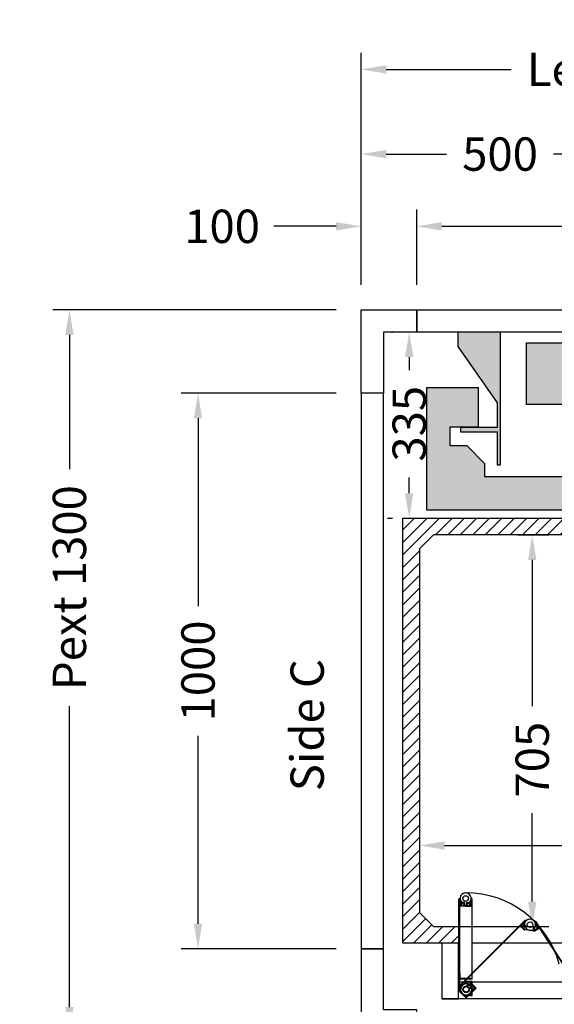
# Model space of a CAD drawing. Units: millimetres. Extents: x -393 to 43940, y -1677 to 30176.
# Drawn here: x 1294 to 2256, y 25785 to 27557 of the extents above; entities that cross this region are included whole.
import ezdxf
from ezdxf.enums import TextEntityAlignment as Align

# ---------------------------------------------------------------- set-up
doc = ezdxf.new("R2010")
doc.units = ezdxf.units.MM
doc.layers.add('Meccaniche stilizzate H300', color=7, linetype='Continuous')
doc.styles.get("Standard").update_dxf_attribs({"font": 'arial.ttf'})
doc.dimstyles.get("Standard").update_dxf_attribs({"dimtxt": 0.18, "dimasz": 0.18, "dimexe": 0.18, "dimexo": 0.0625, "dimgap": 0.09, "dimtad": 0, "dimtih": 1, "dimtoh": 1, "dimdec": 4, "dimzin": 0, "dimdsep": 46, "dimtxsty": 'Standard', "dimcen": 0.09, "dimadec": 0, "dimazin": 0, "dimtfac": 1, "dimtdec": 4, "dimtofl": 0, "dimtmove": 0, "dimatfit": 3, "dimfxl": 0, "dimtolj": 1, "dimtzin": 0, "dimarcsym": 0})

# ---------------------------------------------------------------- blocks, each defined once
blk = doc.blocks.new('*D194')
at = {"color": 3, "lineweight": -2}
for p, q in [((2013.398698051806, 26203.45029727896), (2013.398698051806, 26040.71920376249)), ((2803.417018869044, 26036.51460418431), (2803.417018869044, 26100.71920376249)), ((2058.398698051806, 26070.71920376249), (2281.569629573009, 26070.71920376249)), ((2758.417018869044, 26070.71920376249), (2473.438660950908, 26070.71920376249))]:
    blk.add_line(p, q, dxfattribs=at)
at = {"color": 3}
for points in [[(2058.398698051806, 26078.21920376249), (2058.398698051806, 26063.21920376249), (2013.398698051806, 26070.71920376249)], [(2758.417018869044, 26078.21920376249), (2758.417018869044, 26063.21920376249), (2803.417018869044, 26070.71920376249)]]:
    blk.add_solid(points, dxfattribs=at)
at = {"layer": 'Defpoints', "color": 0}
for p in [(2013.398698051806, 26248.45029727896), (2803.417018869044, 26070.71920376249), (2803.417018869044, 25991.51460418431)]:
    blk.add_point(p, dxfattribs=at)
at = {"insert": (2377.504145261959, 26070.71920376249), "char_height": 60, "attachment_point": 5}
blk.add_mtext('\\A1;790', dxfattribs=at)
blk = doc.blocks.new('*D195')
at = {"color": 3, "lineweight": -2}
for p, q in [((2190.417003371836, 26629.85358572249), (2246.327294333678, 26629.85358572249)), ((2216.327294333678, 26584.85358572249), (2216.327294333678, 26321.42663256417)), ((2216.327294333678, 25969.86296275313), (2216.327294333678, 26128.90275807576)), ((2080.417007275941, 25924.86296275313), (2246.327294333678, 25924.86296275313))]:
    blk.add_line(p, q, dxfattribs=at)
at = {"color": 3}
for points in [[(2208.827294333678, 26584.85358572249), (2223.827294333678, 26584.85358572249), (2216.327294333678, 26629.85358572249)], [(2208.827294333678, 25969.86296275313), (2223.827294333678, 25969.86296275313), (2216.327294333678, 25924.86296275313)]]:
    blk.add_solid(points, dxfattribs=at)
at = {"layer": 'Defpoints', "color": 0}
for p in [(2145.417003371836, 26629.85358572249), (2216.327294333678, 26629.85358572249), (2035.417007275941, 25924.86296275313)]:
    blk.add_point(p, dxfattribs=at)
at = {"insert": (2216.327294333674, 26225.16469531997), "char_height": 60, "attachment_point": 5, "rotation": 90}
blk.add_mtext('\\A1;705', dxfattribs=at)
blk = doc.blocks.new('*D196')
at = {"color": 3, "lineweight": -2}
for p, q in [((1908.417018869044, 27079.8629629599), (1908.417018869044, 27497.69942559116)), ((2908.417018869044, 27079.8629629599), (2908.417018869044, 27497.69942559116)), ((1953.417018869044, 27467.69942559116), (2178.272374613237, 27467.69942559116)), ((2863.417018869044, 27467.69942559116), (2596.307845281723, 27467.69942559116))]:
    blk.add_line(p, q, dxfattribs=at)
at = {"color": 3}
for points in [[(1953.417018869044, 27475.19942559116), (1953.417018869044, 27460.19942559116), (1908.417018869044, 27467.69942559116)], [(2863.417018869044, 27475.19942559116), (2863.417018869044, 27460.19942559116), (2908.417018869044, 27467.69942559116)]]:
    blk.add_solid(points, dxfattribs=at)
at = {"layer": 'Defpoints', "color": 0}
for p in [(2908.417018869044, 27467.69942559116), (1908.417018869044, 27034.8629629599), (2908.417018869044, 27034.8629629599)]:
    blk.add_point(p, dxfattribs=at)
at = {"insert": (2387.29010994748, 27467.69942559116), "char_height": 60, "attachment_point": 5}
blk.add_mtext('\\A1;{Lext 1000}', dxfattribs=at)
blk = doc.blocks.new('*D702')
at = {"color": 3, "lineweight": -2}
for p, q in [((1863.417018869044, 27034.8629629599), (1353.305203628567, 27034.8629629599)), ((1383.305203628567, 26989.8629629599), (1383.305203628567, 26748.36228083166)), ((1383.305203628567, 25779.8629629599), (1383.305203628567, 26321.36364508814)), ((1863.417018869044, 25734.8629629599), (1353.305203628567, 25734.8629629599))]:
    blk.add_line(p, q, dxfattribs=at)
at = {"color": 3}
for points in [[(1375.805203628567, 26989.8629629599), (1390.805203628567, 26989.8629629599), (1383.305203628567, 27034.8629629599)], [(1375.805203628567, 25779.8629629599), (1390.805203628567, 25779.8629629599), (1383.305203628567, 25734.8629629599)]]:
    blk.add_solid(points, dxfattribs=at)
at = {"layer": 'Defpoints', "color": 0}
for p in [(1908.417018869044, 27034.8629629599), (1383.305203628567, 25734.8629629599), (1908.417018869044, 25734.8629629599)]:
    blk.add_point(p, dxfattribs=at)
at = {"insert": (1383.305203628563, 26534.8629629599), "char_height": 60, "attachment_point": 5, "rotation": 90}
blk.add_mtext('\\A1;{Pext 1300}', dxfattribs=at)
blk = doc.blocks.new('*D703')
at = {"color": 3, "lineweight": -2}
for p, q in [((1963.417018869044, 26994.8629629599), (1964.852862876622, 26994.8629629599)), ((1994.852862876622, 26949.8629629599), (1994.852862876622, 26926.34531390464)), ((1994.852862876622, 26704.85358572249), (1994.852862876622, 26733.37123477776)), ((1955.917003371836, 26659.85358572249), (1964.852862876622, 26659.85358572249))]:
    blk.add_line(p, q, dxfattribs=at)
at = {"color": 3}
for points in [[(1987.352862876622, 26949.8629629599), (2002.352862876622, 26949.8629629599), (1994.852862876622, 26994.8629629599)], [(1987.352862876622, 26704.85358572249), (2002.352862876622, 26704.85358572249), (1994.852862876622, 26659.85358572249)]]:
    blk.add_solid(points, dxfattribs=at)
at = {"layer": 'Defpoints', "color": 0}
for p in [(2008.417018869044, 26994.8629629599), (1994.852862876622, 26659.85358572249), (2000.917003371836, 26659.85358572249)]:
    blk.add_point(p, dxfattribs=at)
at = {"insert": (1994.852862876618, 26829.8582743412), "char_height": 60, "attachment_point": 5, "rotation": 90}
blk.add_mtext('\\A1;335', dxfattribs=at)
blk = doc.blocks.new('*D704')
at = {"color": 3, "lineweight": -2}
for p, q in [((2008.417018869044, 27079.8629629599), (2008.417018869044, 27215.23036014884)), ((2808.417018869044, 27079.8629629599), (2808.417018869044, 27215.23036014884)), ((2053.417018869044, 27185.23036014884), (2347.830834217023, 27185.23036014884)), ((2763.417018869044, 27185.23036014884), (2540.272853316613, 27185.23036014884))]:
    blk.add_line(p, q, dxfattribs=at)
at = {"color": 3}
for points in [[(2053.417018869044, 27192.73036014884), (2053.417018869044, 27177.73036014884), (2008.417018869044, 27185.23036014884)], [(2763.417018869044, 27192.73036014884), (2763.417018869044, 27177.73036014884), (2808.417018869044, 27185.23036014884)]]:
    blk.add_solid(points, dxfattribs=at)
at = {"layer": 'Defpoints', "color": 0}
for p in [(2808.417018869044, 27185.23036014884), (2008.417018869044, 27034.8629629599), (2808.417018869044, 27034.8629629599)]:
    blk.add_point(p, dxfattribs=at)
at = {"insert": (2444.051843766818, 27185.23036014884), "char_height": 60, "attachment_point": 5}
blk.add_mtext('\\A1;800', dxfattribs=at)
blk = doc.blocks.new('*D201')
at = {"color": 3, "lineweight": -2}
for p, q in [((1908.417018869044, 27079.8629629599), (1908.417018869044, 27215.23036014884)), ((2008.417018869044, 27079.8629629599), (2008.417018869044, 27215.23036014884)), ((1863.417018869044, 27185.23036014884), (1751.47770420637, 27185.23036014884)), ((2053.417018869044, 27185.23036014884), (2098.417018869044, 27185.23036014884))]:
    blk.add_line(p, q, dxfattribs=at)
at = {"color": 3}
for points in [[(1863.417018869044, 27192.73036014884), (1863.417018869044, 27177.73036014884), (1908.417018869044, 27185.23036014884)], [(2053.417018869044, 27192.73036014884), (2053.417018869044, 27177.73036014884), (2008.417018869044, 27185.23036014884)]]:
    blk.add_solid(points, dxfattribs=at)
at = {"layer": 'Defpoints', "color": 0}
for p in [(2008.417018869044, 27185.23036014884), (1908.417018869044, 27034.8629629599), (2008.417018869044, 27034.8629629599)]:
    blk.add_point(p, dxfattribs=at)
at = {"insert": (1658.121633265033, 27185.23036014884), "char_height": 60, "attachment_point": 5}
blk.add_mtext('\\A1;100', dxfattribs=at)
blk = doc.blocks.new('*D204')
at = {"color": 3, "lineweight": -2}
for p, q in [((1908.417018869044, 27079.8629629599), (1908.417018869044, 27345.3146330273)), ((2408.417035558337, 27079.8629629599), (2408.417035558337, 27345.3146330273)), ((1953.417018869044, 27315.3146330273), (2062.236945358302, 27315.3146330273)), ((2363.417035558337, 27315.3146330273), (2254.59710906908, 27315.3146330273))]:
    blk.add_line(p, q, dxfattribs=at)
at = {"color": 3}
for points in [[(1953.417018869044, 27322.8146330273), (1953.417018869044, 27307.8146330273), (1908.417018869044, 27315.3146330273)], [(2363.417035558337, 27322.8146330273), (2363.417035558337, 27307.8146330273), (2408.417035558337, 27315.3146330273)]]:
    blk.add_solid(points, dxfattribs=at)
at = {"layer": 'Defpoints', "color": 0}
for p in [(2408.417035558337, 27315.3146330273), (1908.417018869044, 27034.8629629599), (2408.417035558337, 27034.8629629599)]:
    blk.add_point(p, dxfattribs=at)
at = {"insert": (2158.417027213691, 27315.3146330273), "char_height": 60, "attachment_point": 5}
blk.add_mtext('\\A1;500', dxfattribs=at)
blk = doc.blocks.new('*D206')
at = {"color": 3, "lineweight": -2}
for p, q in [((1863.417018869044, 26884.8629629599), (1584.748599505805, 26884.8629629599)), ((1614.748599505805, 26839.8629629599), (1614.748599505805, 26501.52735586577)), ((1614.748599505805, 25929.8629629599), (1614.748599505805, 26268.19857005404)), ((1863.417018869044, 25884.8629629599), (1584.748599505805, 25884.8629629599))]:
    blk.add_line(p, q, dxfattribs=at)
at = {"color": 3}
for points in [[(1607.248599505805, 26839.8629629599), (1622.248599505805, 26839.8629629599), (1614.748599505805, 26884.8629629599)], [(1607.248599505805, 25929.8629629599), (1622.248599505805, 25929.8629629599), (1614.748599505805, 25884.8629629599)]]:
    blk.add_solid(points, dxfattribs=at)
at = {"layer": 'Defpoints', "color": 0}
for p in [(1908.417018869044, 26884.8629629599), (1614.748599505805, 25884.8629629599), (1908.417018869044, 25884.8629629599)]:
    blk.add_point(p, dxfattribs=at)
at = {"insert": (1614.748599505801, 26384.8629629599), "char_height": 60, "attachment_point": 5, "rotation": 90}
blk.add_mtext('\\A1;1000', dxfattribs=at)
blk = doc.blocks.new('pcab600')
at = {"color": 4}
for p, q in [((-323.9999993300589, -85.99999982217741), (-323.9999993300589, 78.99999983665293)), ((-322.9999993321326, 78.99999983665293), (-322.9999993321326, -85.60279225839076)), ((-321.9999993341917, 68.29999985877475), (-321.9999993341917, 80.4999998335461)), ((-321.9999993341917, 78.99999983665293), (-321.9999993341917, 67.49999986043076)), ((-320.2599993377953, 72.99999984905116), (-320.2599993377953, 69.99999985525756)), ((-313.7399993512699, 72.99999984905116), (-320.2599993377953, 72.99999984905116)), ((-318.3897100055037, 72.80769215714645), (-311.9999993548772, 67.49999986043076)), ((-313.7399993512699, 69.99999985525756), (-313.7399993512699, 72.99999984905116)), ((-305.6102887042362, 72.80769215714645), (-311.9999993548772, 67.49999986043076)), ((-310.2599993584663, 72.99999984905116), (-303.7399993719519, 72.99999984905116)), ((-310.2599993584663, 69.99999985525756), (-310.2599993584663, 72.99999984905116)), ((-303.7399993719519, 72.99999984905116), (-303.7399993719519, 69.99999985525756)), ((-301.9999993755555, 68.29999985877475), (-301.9999993755555, 80.4999998335461)), ((-301.9999993755555, 78.99999983665293), (-301.9999993755555, 67.49999986043076)), ((-300.9999993776182, 78.99999983665293), (-300.9999993776182, -63.49999986869989)), ((-299.9999993796919, -64.49999986663352), (-299.9999993796919, 78.99999983665293)), ((299.9999993796919, -64.49999986663352), (299.9999993796919, 78.99999983665293)), ((300.9999993776328, 78.99999983665293), (300.9999993776328, -63.49999986869989)), ((301.9999993755591, 68.29999985877475), (301.9999993755591, 80.4999998335461)), ((301.9999993755591, 78.99999983665293), (301.9999993755591, 67.49999986043076)), ((303.7399993719664, 72.99999984905116), (303.7399993719664, 69.99999985525756)), ((310.2599993584772, 72.99999984905116), (303.7399993719664, 72.99999984905116)), ((305.6102887042471, 72.80769215714645), (311.9999993548881, 67.49999986043076)), ((310.2599993584772, 69.99999985525756), (310.2599993584772, 72.99999984905116)), ((318.3897100055146, 72.80769215714645), (311.9999993548881, 67.49999986043076)), ((313.7399993512845, 69.99999985525756), (313.7399993512845, 72.99999984905116)), ((313.7399993512845, 72.99999984905116), (320.2599993378099, 72.99999984905116)), ((320.2599993378099, 72.99999984905116), (320.2599993378099, 69.99999985525756)), ((321.9999993342062, 68.29999985877475), (321.9999993342062, 80.4999998335461)), ((321.9999993342062, 78.99999983665293), (321.9999993342062, 67.49999986043076)), ((322.9999993321326, 78.99999983665293), (322.9999993321326, -85.60279225839076)), ((323.9999993300698, -85.99999982217741), (323.9999993300698, 78.99999983665293)), ((-311.9999993548772, 66.49999986249713), (-322.9999993321326, 66.49999986249713)), ((-321.9999993341917, 67.49999986043076), (-311.9999993548772, 67.49999986043076)), ((-319.2499993398778, 67.49999986043076), (-321.1999993358513, 67.49999986043076)), ((-320.2599993377953, 69.99999985525756), (-319.2499993398778, 69.99999985525756)), ((-319.2499993398778, 69.99999985525756), (-319.2499993398778, 67.49999986043076)), ((-314.7499993491874, 69.99999985525756), (-313.7399993512699, 69.99999985525756)), ((-314.7499993491874, 67.49999986043076), (-314.7499993491874, 69.99999985525756)), ((-311.9999993548772, 67.49999986043076), (-314.7499993491874, 67.49999986043076)), ((-311.9999993548772, 67.49999986043076), (-309.2499993605597, 67.49999986043076)), ((-301.9999993755555, 67.49999986043076), (-311.9999993548772, 67.49999986043076)), ((-311.9999993548772, 66.49999986249713), (-311.9999993548772, 67.49999986043076)), ((-311.9999993548772, 66.49999986249713), (-311.9999993548772, 67.49999986043076)), ((-311.9999993548772, 66.49999986249713), (-300.9999993776182, 66.49999986249713)), ((-309.2499993605597, 69.99999985525756), (-310.2599993584663, 69.99999985525756)), ((-309.2499993605597, 67.49999986043076), (-309.2499993605597, 69.99999985525756)), ((-304.7499993698584, 69.99999985525756), (-304.7499993698584, 67.49999986043076)), ((-303.7399993719519, 69.99999985525756), (-304.7499993698584, 69.99999985525756)), ((-304.7499993698584, 67.49999986043076), (-302.7999993738995, 67.49999986043076)), ((311.9999993548881, 66.49999986249713), (300.9999993776328, 66.49999986249713)), ((301.9999993755591, 67.49999986043076), (311.9999993548881, 67.49999986043076)), ((304.7499993698693, 67.49999986043076), (302.7999993739104, 67.49999986043076)), ((303.7399993719664, 69.99999985525756), (304.7499993698693, 69.99999985525756)), ((304.7499993698693, 69.99999985525756), (304.7499993698693, 67.49999986043076)), ((309.2499993605743, 69.99999985525756), (310.2599993584772, 69.99999985525756)), ((309.2499993605743, 67.49999986043076), (309.2499993605743, 69.99999985525756)), ((311.9999993548881, 67.49999986043076), (309.2499993605743, 67.49999986043076)), ((311.9999993548881, 66.49999986249713), (311.9999993548881, 67.49999986043076)), ((311.9999993548881, 67.49999986043076), (314.749999349202, 67.49999986043076)), ((311.9999993548881, 66.49999986249713), (311.9999993548881, 67.49999986043076)), ((321.9999993342062, 67.49999986043076), (311.9999993548881, 67.49999986043076)), ((311.9999993548881, 66.49999986249713), (322.9999993321326, 66.49999986249713)), ((314.749999349202, 69.99999985525756), (313.7399993512845, 69.99999985525756)), ((314.749999349202, 67.49999986043076), (314.749999349202, 69.99999985525756)), ((319.2499993398924, 69.99999985525756), (319.2499993398924, 67.49999986043076)), ((320.2599993378099, 69.99999985525756), (319.2499993398924, 69.99999985525756)), ((319.2499993398924, 67.49999986043076), (321.1999993358659, 67.49999986043076)), ((-322.3137078320142, -75.92893203146559), (-205.6410891778723, 40.7436866234475)), ((-204.9339823977934, 40.03657984336132), (-321.3257328909822, -76.35517064904889)), ((-204.2268756184822, 39.32947306406095), (-212.3586035855187, 31.19774509702802)), ((-211.7929181616382, 31.76343052080301), (-203.1662154486912, 40.39013323373183)), ((-181.0860607133909, 28.46444822748708), (-187.6834293051033, 38.72674461040697)), ((-186.872277428989, 37.46498685791266), (-180.6534463787648, 27.79151075945811)), ((-186.0311055945676, 38.00575477525672), (-108.9716773662185, -81.86123165997014)), ((-107.589737614453, -82.16163557704022), (-185.1899337601608, 38.54652269260077)), ((107.5897376144676, -82.16163557704022), (185.1899337601608, 38.54652269260077)), ((186.0311055945822, 38.00575477525672), (108.9716773662185, -81.86123165997014)), ((186.8722774297712, 37.46498685791266), (180.6534463795506, 27.79151075945811)), ((181.0860607134055, 28.46444822748708), (187.6834293058819, 38.72674461040697)), ((211.7929181616491, 31.76343052080301), (203.1662154494734, 40.39013323373183)), ((204.2268756184967, 39.32947306406095), (212.3586035855296, 31.19774509702802)), ((204.9339823985756, 40.03657984336132), (321.3257328909822, -76.35517064904889)), ((322.3137078327818, -75.92893203146559), (205.6410891778833, 40.7436866234475)), ((-205.9946425679045, 23.41957052003818), (-213.7728171448944, 31.19774509702802)), ((-212.3586035855187, 31.19774509702802), (-205.2875357878256, 24.12667729933855)), ((-210.4140599410784, 29.25320145258411), (-211.7929181616382, 30.63205967324575)), ((-208.6462929916561, 31.02096840200647), (-210.4140599410784, 29.25320145258411)), ((-207.2391504999468, 33.85646658845326), (-209.3604708394014, 31.73514624975905)), ((-209.3604708394014, 31.73514624975905), (-208.6462929916561, 31.02096840200647)), ((-202.6288142964077, 29.24613038491043), (-207.2391504999468, 33.85646658845326)), ((-207.2320794322659, 26.07122094378246), (-205.4643124828544, 27.83898789320483)), ((-205.2875357878256, 24.12667729933855), (-207.2320794322659, 26.07122094378246)), ((-205.9946425679045, 23.41957052003818), (-205.2875357878256, 24.12667729933855)), ((-205.4643124828544, 27.83898789320483), (-204.7501346350946, 27.12481004545225)), ((-197.0162228418521, 23.36157478399946), (-205.2875357878256, 24.12667729933855)), ((-204.7501346350946, 27.12481004545225), (-202.6288142964077, 29.24613038491043)), ((-197.3102390827953, 23.39316233392856), (-189.0651647252234, 22.38383158601755)), ((-190.5757492790253, 27.95121285297319), (-185.0913089172864, 31.47701967414287)), ((-188.9534455269932, 25.42769734895955), (-190.5757492790253, 27.95121285297319)), ((-180.6534463787648, 27.79151075945811), (-189.0651647252234, 22.38383158601755)), ((-189.0651647252234, 22.38383158601755), (-186.7519421799989, 23.87094335832626)), ((-188.524396807883, 21.54265975160342), (-189.0651647252234, 22.38383158601755)), ((-188.1038619733554, 25.97387294551845), (-188.9534455269932, 25.42769734895955)), ((-188.524396807883, 21.54265975160342), (-179.271506627003, 27.49110684238076)), ((-186.7519421799989, 23.87094335832626), (-188.1038619733554, 25.97387294551845)), ((-185.0913089172864, 31.47701967414287), (-183.469005164483, 28.95350417012924)), ((-183.469005164483, 28.95350417012924), (-184.3185887181062, 28.40732857356306)), ((-184.3185887181062, 28.40732857356306), (-182.9666689239784, 26.3043989871494)), ((-182.9666689239784, 26.3043989871494), (-181.3263838471794, 27.35889642586517)), ((188.524396808647, 21.54265975160342), (179.2715066277851, 27.49110684238076)), ((180.6534463795506, 27.79151075945811), (189.0651647259911, 22.38383158601755)), ((182.9666689247642, 26.3043989871494), (181.3263838471939, 27.35889642586517)), ((184.3185887181207, 28.40732857356306), (182.9666689247642, 26.3043989871494)), ((185.0913089172973, 31.47701967414287), (183.4690051652688, 28.95350417012924)), ((183.4690051652688, 28.95350417012924), (184.3185887181207, 28.40732857356306)), ((190.5757492790253, 27.95121285297319), (185.0913089172973, 31.47701967414287)), ((186.751942180781, 23.87094335832626), (188.1038619741412, 25.97387294551845)), ((189.0651647259911, 22.38383158601755), (186.751942180781, 23.87094335832626)), ((188.1038619741412, 25.97387294551845), (188.9534455269932, 25.42769734895955)), ((188.524396808647, 21.54265975160342), (189.0651647259911, 22.38383158601755)), ((188.9534455269932, 25.42769734895955), (190.5757492790253, 27.95121285297319)), ((197.3102390827917, 23.39316233392856), (189.0651647259911, 22.38383158601755)), ((197.0162228418667, 23.36157478399946), (205.2875357886078, 24.12667729933855)), ((202.6288142964222, 29.24613038491043), (207.239150500729, 33.85646658845326)), ((204.7501346358767, 27.12481004545225), (202.6288142964222, 29.24613038491043)), ((205.4643124828544, 27.83898789320483), (204.7501346358767, 27.12481004545225)), ((212.3586035855296, 31.19774509702802), (205.2875357886078, 24.12667729933855)), ((205.2875357886078, 24.12667729933855), (207.2320794322768, 26.07122094378246)), ((205.9946425679191, 23.41957052003818), (205.2875357886078, 24.12667729933855)), ((207.2320794322768, 26.07122094378246), (205.4643124828544, 27.83898789320483)), ((205.9946425679191, 23.41957052003818), (213.7728171449089, 31.19774509702802)), ((207.239150500729, 33.85646658845326), (209.3604708394159, 31.73514624975905)), ((209.3604708394159, 31.73514624975905), (208.6462929916706, 31.02096840200647)), ((208.6462929916706, 31.02096840200647), (210.414059941093, 29.25320145258411)), ((210.414059941093, 29.25320145258411), (211.7929181616491, 30.63205967324575)), ((299.9999993796919, 1.818989403545856e-12), (-299.9999993796919, -1.818989403545856e-12)), ((-354.999999265965, -1.818989403545856e-12), (-354.999999265965, -99.99999979323366)), ((-323.9999993300589, -1.818989403545856e-12), (-354.999999265965, -1.818989403545856e-12)), ((-324.9999993279998, -1.818989403545856e-12), (-354.999999265965, -1.818989403545856e-12)), ((-324.9999993279998, -99.99999979323366), (-324.9999993279998, -1.818989403545856e-12)), ((354.9999992659759, -1.818989403545856e-12), (323.9999993300698, -1.818989403545856e-12)), ((354.9999992659759, -1.818989403545856e-12), (324.9999993279962, -1.818989403545856e-12)), ((324.9999993279962, -1.818989403545856e-12), (324.9999993279962, -99.99999979323366)), ((354.9999992659759, -99.99999979323366), (354.9999992659759, -1.818989403545856e-12)), ((324.9999993279962, -69.9999997932373), (-324.9999993279998, -69.9999997932373)), ((-322.9999993321326, -64.49999986663352), (-322.9999993321326, -54.49999988731179)), ((-322.9999993321326, -54.49999988731179), (-321.9999993341917, -54.49999988731179)), ((-299.9999993796919, -64.49999986663352), (-322.9999993321326, -64.49999986663352)), ((-321.9999993341917, -63.49999986869989), (-321.9999993341917, -54.49999988731179)), ((-300.9999993776182, -63.49999986869989), (-321.9999993341917, -63.49999986869989)), ((-317.3897100075774, -75.30769215198416), (-310.9999993569363, -69.99999985526847)), ((-299.9999993796919, -68.99999985733484), (-310.9999993569363, -68.99999985733484)), ((-310.9999993569363, -68.99999985733484), (-310.9999993569363, -69.99999985526847)), ((-310.9999993569363, -69.99999985526847), (-308.2499993626188, -69.99999985526847)), ((-300.9999993776182, -69.99999985526847), (-310.9999993569363, -69.99999985526847)), ((-308.2499993626188, -69.99999985526847), (-308.2499993626188, -72.49999985009526)), ((-303.7499993719321, -69.99999985526847), (-301.7999993759586, -69.99999985526847)), ((-303.7499993719321, -72.49999985009526), (-303.7499993719321, -69.99999985526847)), ((-300.9999993776182, -92.99999980771281), (-300.9999993776182, -69.99999985526847)), ((-300.9999993776182, -70.79999985361246), (-300.9999993776182, -82.9999998283838)), ((-299.9999993796919, -93.99999980563916), (-299.9999993796919, -68.99999985733484)), ((299.9999993796919, -64.49999986663352), (322.9999993321326, -64.49999986663352)), ((299.9999993796919, -93.99999980563916), (299.9999993796919, -68.99999985733484)), ((299.9999993796919, -68.99999985733484), (310.9999993569472, -68.99999985733484)), ((300.9999993776328, -63.49999986869989), (321.9999993342062, -63.49999986869989)), ((300.9999993776328, -92.99999980771281), (300.9999993776328, -69.99999985526847)), ((300.9999993776328, -69.99999985526847), (310.9999993569472, -69.99999985526847)), ((300.9999993776328, -70.79999985361246), (300.9999993776328, -82.9999998283838)), ((303.749999371943, -69.99999985526847), (301.7999993759695, -69.99999985526847)), ((303.749999371943, -72.49999985009526), (303.749999371943, -69.99999985526847)), ((308.2499993626334, -69.99999985526847), (308.2499993626334, -72.49999985009526)), ((310.9999993569472, -69.99999985526847), (308.2499993626334, -69.99999985526847)), ((310.9999993569472, -68.99999985733484), (310.9999993569472, -69.99999985526847)), ((317.3897100075883, -75.30769215198416), (310.9999993569472, -69.99999985526847)), ((321.9999993342062, -63.49999986869989), (321.9999993342062, -54.49999988731179)), ((322.9999993321326, -54.49999988731179), (321.9999993342062, -54.49999988731179)), ((322.9999993321326, -64.49999986663352), (322.9999993321326, -54.49999988731179)), ((-323.9999993300589, -85.99999982217741), (-315.9999993466081, -93.99999980563916)), ((-315.6027917828105, -92.99999980771281), (-322.9999993321326, -85.60279225839076)), ((-322.3137078320142, -75.92893203146559), (-322.3137078320142, -87.24264050653619)), ((-322.3137078320142, -87.24264050653619), (-310.9999993569363, -98.55634898237076)), ((-321.3257328909822, -86.8164018889529), (-321.3257328909822, -76.35517064904889)), ((-321.3257328909822, -86.8164018889529), (-310.9999993569363, -97.14213542298421)), ((-310.9999993569363, -98.55634898237076), (-293.3223298634875, -80.8786794896896)), ((-310.9999993569363, -97.14213542298421), (-294.7365434228777, -80.8786794896896)), ((-310.0789241665443, -73.04250917666832), (-301.8076112205708, -73.80761169200741)), ((-309.25999936054, -72.49999985009526), (-309.25999936054, -75.49999984388887)), ((-308.2499993626188, -72.49999985009526), (-309.25999936054, -72.49999985009526)), ((-309.25999936054, -75.49999984388887), (-302.7399993740255, -75.49999984388887)), ((-302.3450123733019, -76.80574443811383), (-304.4663327119888, -78.92706477757201)), ((-304.4663327119888, -78.92706477757201), (-299.8559965084496, -83.53740098112212)), ((-295.3022288467619, -81.44436491347915), (-303.9289315596907, -90.07106762562944)), ((-302.7399993740255, -72.49999985009526), (-303.7499993719321, -72.49999985009526)), ((-302.7399993740255, -75.49999984388887), (-302.7399993740255, -72.49999985009526)), ((-301.6308345255384, -77.51992228586641), (-302.3450123733019, -76.80574443811383)), ((-301.1005044404883, -73.10050491269976), (-301.8076112205708, -73.80761169200741)), ((-301.8076112205708, -73.80761169200741), (-299.863067576116, -75.75215533645132)), ((-294.7365434228777, -80.8786794896896), (-301.8076112205708, -73.80761169200741)), ((-299.863067576116, -75.75215533645132), (-301.6308345255384, -77.51992228586641)), ((-293.3223298634875, -80.8786794896896), (-301.1005044404883, -73.10050491269976)), ((-299.8559965084496, -83.53740098112212), (-297.7346761689914, -81.41608064166394)), ((-298.4488540167404, -80.70190279467533), (-296.681087067318, -78.93413584525297)), ((-297.7346761689914, -81.41608064166394), (-298.4488540167404, -80.70190279467533)), ((-296.681087067318, -78.93413584525297), (-295.3022288467619, -80.31299406591461)), ((-132.34436898481, -86.18757933102643), (-131.5031971503886, -85.64681141368237)), ((-126.9366898106055, -94.59929767747417), (-132.34436898481, -86.18757933102643)), ((-126.6362858935427, -93.21735792495201), (-131.5031971503886, -85.64681141368237)), ((-107.589737614453, -82.16163557704022), (-126.9366898106055, -94.59929767747417)), ((-108.9716773662185, -81.86123165997014), (-126.6362858935427, -93.21735792495201)), ((107.5897376144676, -82.16163557704022), (126.936689811384, -94.59929767747417)), ((108.9716773662185, -81.86123165997014), (126.636285893539, -93.21735792495201)), ((126.636285893539, -93.21735792495201), (131.5031971504031, -85.64681141368237)), ((126.936689811384, -94.59929767747417), (132.3443689848245, -86.18757933102643)), ((132.3443689848245, -86.18757933102643), (131.5031971504031, -85.64681141368237)), ((293.3223298642733, -80.8786794896896), (301.1005044412741, -73.10050491269976)), ((310.9999993569472, -98.55634898237076), (293.3223298642733, -80.8786794896896)), ((294.7365434236599, -80.8786794896896), (301.8076112205708, -73.80761169200741)), ((310.9999993569472, -97.14213542298421), (294.7365434236599, -80.8786794896896)), ((296.6810870673326, -78.93413584525297), (295.302228847544, -80.31299406591461)), ((295.302228847544, -81.44436491347915), (303.9289315597016, -90.07106762562944)), ((298.4488540167549, -80.70190279467533), (296.6810870673326, -78.93413584525297)), ((297.734676169759, -81.41608064166394), (298.4488540167549, -80.70190279467533)), ((299.8559965084605, -83.53740098112212), (297.734676169759, -81.41608064166394)), ((304.466332712771, -78.92706477757201), (299.8559965084605, -83.53740098112212)), ((301.8076112205708, -73.80761169200741), (299.8630675761306, -75.75215533645132)), ((299.8630675761306, -75.75215533645132), (301.6308345255529, -77.51992228586641)), ((301.1005044412741, -73.10050491269976), (301.8076112205708, -73.80761169200741)), ((301.6308345255529, -77.51992228586641), (302.3450123733019, -76.80574443811383)), ((310.0789241673156, -73.04250917666832), (301.8076112205708, -73.80761169200741)), ((302.3450123733019, -76.80574443811383), (304.466332712771, -78.92706477757201)), ((302.7399993740255, -72.49999985009526), (303.749999371943, -72.49999985009526)), ((302.7399993740255, -75.49999984388887), (302.7399993740255, -72.49999985009526)), ((309.2599993605509, -75.49999984388887), (302.7399993740255, -75.49999984388887)), ((308.2499993626334, -72.49999985009526), (309.2599993605509, -72.49999985009526)), ((309.2599993605509, -72.49999985009526), (309.2599993605509, -75.49999984388887)), ((321.3257328909822, -86.8164018889529), (310.9999993569472, -97.14213542298421)), ((322.3137078327818, -87.24264050653619), (310.9999993569472, -98.55634898237076)), ((315.6027917828214, -92.99999980771281), (322.9999993321326, -85.60279225839076)), ((323.9999993300698, -85.99999982217741), (315.9999993466081, -93.99999980563916)), ((321.3257328909822, -86.8164018889529), (321.3257328909822, -76.35517064904889)), ((322.3137078327818, -75.92893203146559), (322.3137078327818, -87.24264050653619)), ((354.9999992659759, -99.99999979323366), (-354.999999265965, -99.99999979323366)), ((-354.999999265965, -99.99999979323366), (-324.9999993279998, -99.99999979323366)), ((-315.9999993466081, -93.99999980563916), (-299.9999993796919, -93.99999980563916)), ((-315.6027917828105, -92.99999980771281), (-300.9999993776182, -92.99999980771281)), ((315.9999993466081, -93.99999980563916), (299.9999993796919, -93.99999980563916)), ((315.6027917828214, -92.99999980771281), (300.9999993776328, -92.99999980771281)), ((324.9999993279962, -99.99999979323366), (354.9999992659759, -99.99999979323366))]:
    blk.add_line(p, q, dxfattribs=at)
for centre, radius in [((-311.9999993548772, 80.4999998335461), 4.999999989661561), ((-311.9999993548772, 80.4999998335461), 4.999999989661561), ((311.9999993548881, 80.4999998335461), 4.999999989661343), ((311.9999993548881, 80.4999998335461), 4.999999989661343), ((-196.0951476514492, 33.3190654364862), 4.99999998966178), ((-196.0951476514492, 33.3190654364862), 4.99999998966178), ((196.0951476522278, 33.3190654364862), 4.999999989661343), ((196.0951476522278, 33.3190654364862), 4.999999989661343), ((-310.9999993569363, -82.9999998283838), 5.99999998759383), ((-310.9999993569363, -82.9999998283838), 4.999999989661561), ((-310.9999993569363, -82.9999998283838), 4.999999989661561), ((310.9999993569472, -82.9999998283838), 5.999999987594048), ((310.9999993569472, -82.9999998283838), 4.99999998966178), ((310.9999993569472, -82.9999998283838), 4.99999998966178)]:
    blk.add_circle(centre, radius, dxfattribs=at)
for centre, radius, start, end in [((-311.9999993548772, 80.4999998335461), 9.99999997936312, 0, 230.2848627678945), ((-311.9999993548772, 80.4999998335461), 9.99999997936326, 309.7151372321054, 180), ((-310.9999993569363, -82.9999998283838), 173.5028814616952, 15.20322421579975, 90.37062568159958), ((310.9999993569472, -82.9999998283838), 173.5028814616952, 89.62937431840041, 164.7967757842002), ((311.9999993548881, 80.4999998335461), 9.99999997936354, 309.7151372321054, 180), ((311.9999993548881, 80.4999998335461), 9.99999997936326, 0, 230.2848627678945), ((-322.9999993321326, 78.99999983665293), 0.9999999979327058, 0, 180), ((-300.9999993776182, 78.99999983665293), 0.9999999979322686, 0, 180), ((300.9999993776328, 78.99999983665293), 0.9999999979322686, 0, 180), ((322.9999993321326, 78.99999983665293), 0.9999999979322686, 0, 180), ((-321.1999993358513, 68.29999985877475), 0.799999998345946, 180, 270), ((-302.7999993738995, 68.29999985877475), 0.799999998345946, 270, 0), ((302.7999993739104, 68.29999985877475), 0.799999998345946, 180, 270), ((321.1999993358659, 68.29999985877475), 0.799999998345946, 270, 0), ((-196.0951476514492, 33.3190654364862), 9.999999979388761, 32.73592969849808, 263.0207924655481), ((-204.9339823977934, 40.03657984336132), 0.9999999984299427, 315.0000000001474, 134.9999999999263), ((-196.0951476514492, 33.3190654364862), 9.999999980037822, 264.7151372305698, 135.0000000000074), ((-186.0311055945676, 38.00575477525672), 0.9999999977202891, 32.73592970293424, 212.7359297030219), ((186.0311055945822, 38.00575477525672), 0.9999999983672642, 327.2640703208743, 147.264070296966), ((196.0951476522278, 33.3190654364862), 9.999999979966999, 45.00000000000001, 275.2848627650517), ((196.0951476522278, 33.3190654364862), 9.999999979323288, 276.9792075300661, 147.2640703014994), ((204.9339823985756, 40.03657984336132), 0.9999999978862363, 45.00000003117298, 224.9999999689007), ((-211.2272327378523, 31.19774509702802), 0.799999998345968, 135.0000000001843, 224.9999999998158), ((-181.7589981810925, 28.031833893574), 0.7999999983456945, 302.7359296984254, 32.73592969842544), ((181.7589981811034, 28.031833893574), 0.7999999983457339, 147.264070301465, 237.2640703015745), ((211.2272327378632, 31.19774509702802), 0.799999998345968, 314.9999999999079, 45.00000000009213), ((-301.7999993759586, -70.79999985361246), 0.799999998345946, 0, 90), ((301.7999993759695, -70.79999985361246), 0.799999998345946, 90, 180), ((-310.9999993569363, -82.9999998283838), 9.999999979323054, 84.71513723014915, 315.0000000000074), ((-310.9999993569363, -82.9999998283838), 9.99999997936326, 129.7151372321054, 0), ((-295.8679142705441, -80.8786794896896), 0.799999998345968, 315.0000000001842, 44.99999999981577), ((295.8679142713117, -80.8786794896896), 0.7999999983456588, 134.9999999999079, 225.0000000000921), ((310.9999993569472, -82.9999998283838), 9.99999997936326, 180, 50.28486276789457), ((310.9999993569472, -82.9999998283838), 9.999999979322899, 225.0000000000147, 95.28486276543403)]:
    blk.add_arc(centre, radius, start, end, dxfattribs=at)
blk = doc.blocks.new('fdffdfds')
h = blk.add_hatch(color=8)
h.dxf.hatch_style = 1
h.paths.add_polyline_path([(-9642.43586497851, 11946.23944770079), (-10047.4358661706, 11946.23944770079), (-10047.4358661706, 12057.23945099395), (-9642.43586497851, 12057.23945099395)], flags=17)
h.paths.add_polyline_path([(-9555.935861044603, 11976.54725659173), (-9555.935861044603, 11906.24883586075), (-9505.282377107265, 11906.24883586075), (-9505.282377107265, 11871.73945690971), (-9535.435856753069, 11871.73945690971), (-9567.435861998278, 11839.73945725244), (-9567.435861998278, 11816.23945433181), (-9844.935865574556, 11816.23945433181), (-10122.43586915084, 11816.23945433181), (-10122.43586915084, 11839.73945725244), (-10154.43587439604, 11871.73945690971), (-10184.58935404185, 11871.73945690971), (-10184.58935404185, 11906.24883586075), (-10133.93587010451, 11906.24883586075), (-10133.93587010451, 11976.54725659173), (-10227.435858422, 11976.54725659173), (-10227.435858422, 11756.73945564311), (-9462.435872727114, 11756.73945564311), (-9462.435872727114, 11976.73944990616), (-9555.935861044603, 11976.73944990616)])
edge = h.paths.add_edge_path()
edge.add_line((-10170.93586557456, 12076.73945139625), (-10170.93587058135, 12050.73945085981))
edge.add_line((-10170.93587058135, 12050.73945085984), (-10099.93586080618, 11949.34094076943))
edge.add_line((-10099.93586080618, 11949.34094076941), (-10099.93586080618, 11904.73945139627))
edge.add_line((-10099.93586080618, 11904.73945139628), (-10166.43586891242, 11904.73945139628))
edge.add_line((-10166.43586891242, 11904.73945139628), (-10166.43586891242, 11897.23945643287))
edge.add_line((-10166.43586891242, 11897.23945643287), (-10099.93586080618, 11897.23945643287))
edge.add_line((-10099.93586080618, 11897.23945643287), (-10099.93586080618, 11837.73945878725))
edge.add_line((-10099.93586080618, 11837.73945878725), (-10093.935863548, 11837.73945878725))
edge.add_line((-10093.935863548, 11837.73945878725), (-10093.935863548, 12076.73945139628))
edge.add_line((-10093.935863548, 12076.73945139625), (-10170.93587058135, 12076.73945139625))
edge.add_line((-9518.935865574555, 12076.73945139625), (-9518.935860567766, 12050.73945085981))
edge.add_line((-9518.935860567766, 12050.73945085984), (-9589.935870342928, 11949.34094076943))
edge.add_line((-9589.935870342928, 11949.34094076941), (-9589.935870342928, 11904.73945139627))
edge.add_line((-9589.935870342928, 11904.73945139628), (-9523.435862236696, 11904.73945139628))
edge.add_line((-9523.435862236696, 11904.73945139628), (-9523.435862236696, 11897.23945643287))
edge.add_line((-9523.435862236696, 11897.23945643287), (-9589.935870342928, 11897.23945643287))
edge.add_line((-9589.935870342928, 11897.23945643287), (-9589.935870342928, 11837.73945878725))
edge.add_line((-9589.935870342928, 11837.73945878725), (-9595.935867601114, 11837.73945878725))
edge.add_line((-9595.935867601114, 11837.73945878725), (-9595.935867601114, 12076.73945139628))
edge.add_line((-9595.935867601114, 12076.73945139625), (-9518.935860567766, 12076.73945139625))
h = blk.add_hatch(color=8)
h.dxf.hatch_style = 1
edge = h.paths.add_edge_path()
edge.add_line((-10170.93586557456, 12076.73945139625), (-10170.93587058135, 12050.73945085981))
edge.add_line((-10170.93587058135, 12050.73945085984), (-10099.93586080618, 11949.34094076943))
edge.add_line((-10099.93586080618, 11949.34094076941), (-10099.93586080618, 11904.73945139627))
edge.add_line((-10099.93586080618, 11904.73945139628), (-10166.43586891242, 11904.73945139628))
edge.add_line((-10166.43586891242, 11904.73945139628), (-10166.43586891242, 11897.23945643287))
edge.add_line((-10166.43586891242, 11897.23945643287), (-10099.93586080618, 11897.23945643287))
edge.add_line((-10099.93586080618, 11897.23945643287), (-10099.93586080618, 11837.73945878725))
edge.add_line((-10099.93586080618, 11837.73945878725), (-10093.935863548, 11837.73945878725))
edge.add_line((-10093.935863548, 11837.73945878725), (-10093.935863548, 12076.73945139628))
edge.add_line((-10093.935863548, 12076.73945139625), (-10170.93587058135, 12076.73945139625))
edge.add_line((-9518.935865574555, 12076.73945139625), (-9518.935860567766, 12050.73945085981))
edge.add_line((-9518.935860567766, 12050.73945085984), (-9589.935870342928, 11949.34094076943))
edge.add_line((-9589.935870342928, 11949.34094076941), (-9589.935870342928, 11904.73945139627))
edge.add_line((-9589.935870342928, 11904.73945139628), (-9523.435862236696, 11904.73945139628))
edge.add_line((-9523.435862236696, 11904.73945139628), (-9523.435862236696, 11897.23945643287))
edge.add_line((-9523.435862236696, 11897.23945643287), (-9589.935870342928, 11897.23945643287))
edge.add_line((-9589.935870342928, 11897.23945643287), (-9589.935870342928, 11837.73945878725))
edge.add_line((-9589.935870342928, 11837.73945878725), (-9595.935867601114, 11837.73945878725))
edge.add_line((-9595.935867601114, 11837.73945878725), (-9595.935867601114, 12076.73945139628))
edge.add_line((-9595.935867601114, 12076.73945139625), (-9518.935860567766, 12076.73945139625))
at = {"color": 8}
for points in [[(-10170.93586557456, 12076.73945139625), (-10170.93587058135, 12050.73945085984), (-10099.93586080618, 11949.34094076941), (-10099.93586080618, 11904.73945139628), (-10166.43586891242, 11904.73945139628), (-10166.43586891242, 11897.23945643287), (-10099.93586080618, 11897.23945643287), (-10099.93586080618, 11837.73945878725), (-10093.935863548, 11837.73945878725), (-10093.935863548, 12076.73945139625), (-10170.93587058135, 12076.73945139625)], [(-9518.935865574555, 12076.73945139625), (-9518.935860567766, 12050.73945085984), (-9589.935870342928, 11949.34094076941), (-9589.935870342928, 11904.73945139628), (-9523.435862236696, 11904.73945139628), (-9523.435862236696, 11897.23945643287), (-9589.935870342928, 11897.23945643287), (-9589.935870342928, 11837.73945878725), (-9595.935867601114, 11837.73945878725), (-9595.935867601114, 12076.73945139625), (-9518.935860567766, 12076.73945139625)]]:
    blk.add_lwpolyline(points, dxfattribs=at)
for points in [[(-9642.43586497851, 11946.23944770079), (-10047.4358661706, 11946.23944770079), (-10047.4358661706, 12057.23945099395), (-9642.43586497851, 12057.23945099395)], [(-9555.935861044603, 11976.54725659173), (-9555.935861044603, 11906.24883586075), (-9505.282377107265, 11906.24883586075), (-9505.282377107265, 11871.73945690971), (-9535.435856753069, 11871.73945690971), (-9567.435861998278, 11839.73945725244), (-9567.435861998278, 11816.23945433181), (-9844.935865574556, 11816.23945433181), (-10122.43586915084, 11816.23945433181), (-10122.43586915084, 11839.73945725244), (-10154.43587439604, 11871.73945690971), (-10184.58935404185, 11871.73945690971), (-10184.58935404185, 11906.24883586075), (-10133.93587010451, 11906.24883586075), (-10133.93587010451, 11976.54725659173), (-10227.435858422, 11976.54725659173), (-10227.435858422, 11756.73945564311), (-9462.435872727114, 11756.73945564311), (-9462.435872727114, 11976.73944990616), (-9555.935861044603, 11976.73944990616)]]:
    blk.add_lwpolyline(points, close=True, dxfattribs=at)

msp = doc.modelspace()

# ---------------------------------------------------------------- hatches: boundary and pattern name
h = msp.add_hatch()
h.set_pattern_fill('ANSI31', color=256, scale=5)
h.set_pattern_definition([(45, (15736.87001655544, 340.2214751630236), (-11.22532015133644, 11.22532015133644), [])])
h.paths.add_polyline_path([(2833.417018869044, 26659.85358572249), (2833.417018869044, 25894.86296275313), (2733.417017576739, 25894.86296275313), (2733.417017576739, 25924.86296275315), (2778.41705185208, 25924.86296275315), (2803.417018869044, 25949.86292977017), (2803.417035030197, 26604.85358557348), (2778.417035558337, 26629.85358557348), (2038.417035558345, 26629.85358557348), (2013.417035558345, 26604.85358557348), (2013.417035558345, 25949.86292937453), (2038.417002179744, 25924.86296275313), (2083.417018920747, 25924.86296275319), (2083.417018920747, 25894.86296275319), (1983.417004563929, 25894.86296275313), (1983.417004563929, 26659.85358572249)])

# ---------------------------------------------------------------- linework, layer by layer
for points in [[(2008.417018869044, 26994.8629629599), (1948.417018869044, 26994.8629629599), (1948.417018869044, 26884.8629629599), (1908.417018869044, 26884.8629629599), (1908.417018869044, 27034.8629629599), (2008.417018869044, 27034.8629629599)], [(2008.417018869051, 25774.8629629599), (1948.417018869051, 25774.8629629599), (1948.417018869051, 25884.8629629599), (1908.417018869051, 25884.8629629599), (1908.417018869051, 25734.8629629599), (2008.417018869051, 25734.8629629599)]]:
    msp.add_lwpolyline(points, close=True)
at = {"color": 6}
for points in [[(2008.417018869044, 27034.8629629599), (2808.417018869044, 27034.8629629599), (2808.417018869044, 26994.8629629599), (2008.417018869044, 26994.8629629599)], [(1908.417018869051, 25884.8629629599), (1948.417018869051, 25884.8629629599), (1948.417018869044, 26884.8629629599), (1908.417018869044, 26884.8629629599)]]:
    msp.add_lwpolyline(points, close=True, dxfattribs=at)
at = {"color": 1}
msp.add_lwpolyline([(2833.417018869044, 26659.85358572249), (2833.417018869044, 25894.86296275313), (2733.417017576739, 25894.86296275313), (2733.417017576739, 25924.86296275315), (2778.41705185208, 25924.86296275315), (2803.417018869044, 25949.86292977017), (2803.417035030197, 26604.85358557348), (2778.417035558337, 26629.85358557348), (2038.417035558345, 26629.85358557348), (2013.417035558345, 26604.85358557348), (2013.417035558345, 25949.86292937453), (2038.417002179744, 25924.86296275313), (2083.417018920747, 25924.86296275319), (2083.417018920747, 25894.86296275319), (1983.417004563929, 25894.86296275313), (1983.417004563929, 26659.85358572249), (2833.417018869044, 26659.85358572249)], dxfattribs=at)

# ---------------------------------------------------------------- block references
at = {"color": 3}
msp.add_blockref('pcab600', (2408.417018248747, 25894.86296275313), dxfattribs=at)
at = {"layer": 'Meccaniche stilizzate H300', "color": 1}
msp.add_blockref('fdffdfds', (12253.35290113289, 14918.12351156365), dxfattribs=at)

# ---------------------------------------------------------------- texts
msp.add_text('Side C', height=60, rotation=90).set_placement((1841.212648467899, 26287.34680997785), align=Align.CENTER)

# ---------------------------------------------------------------- dimensions: what is measured, and where the dimension line sits
dim = msp.add_linear_dim(base=(2908.417018869044, 27467.69942559116), p1=(1908.417018869044, 27034.8629629599), p2=(2908.417018869044, 27034.8629629599), text='{Lext <>}', dimstyle='Standard', override={"dimscale": 15, "dimtxt": 4, "dimasz": 3, "dimexe": 2, "dimexo": 3, "dimgap": 2, "dimtih": 0, "dimtoh": 0, "dimdec": 0, "dimzin": 12, "dimcen": 5, "dimclrd": 3, "dimclre": 3, "dimclrt": 256, "dimtdec": 0})
dim.commit()
dim.dimension.update_dxf_attribs({"geometry": '*D196', "text_midpoint": (2387.29010994748, 27467.69942559116), "dimtype": 160})
dim = msp.add_linear_dim(base=(2408.417035558337, 27315.3146330273), p1=(1908.417018869044, 27034.8629629599), p2=(2408.417035558337, 27034.8629629599), dimstyle='Standard', override={"dimscale": 15, "dimtxt": 4, "dimasz": 3, "dimexe": 2, "dimexo": 3, "dimgap": 2, "dimtih": 0, "dimtoh": 0, "dimdec": 0, "dimzin": 12, "dimcen": 5, "dimclrd": 3, "dimclre": 3, "dimclrt": 256, "dimtdec": 0})
dim.commit()
dim.dimension.update_dxf_attribs({"geometry": '*D204', "text_midpoint": (2158.417027213691, 27315.3146330273)})
for base, p1, p2, picture, middle in [((2008.417018869044, 27185.23036014884), (1908.417018869044, 27034.8629629599), (2008.417018869044, 27034.8629629599), '*D201', (1658.121633265033, 27185.23036014884)), ((2808.417018869044, 27185.23036014884), (2008.417018869044, 27034.8629629599), (2808.417018869044, 27034.8629629599), '*D704', (2444.051843766818, 27185.23036014884)), ((2803.417018869044, 26070.71920376249), (2013.398698051806, 26248.45029727896), (2803.417018869044, 25991.51460418431), '*D194', (2377.504145261959, 26070.71920376249))]:
    dim = msp.add_linear_dim(base=base, p1=p1, p2=p2, dimstyle='Standard', override={"dimscale": 15, "dimtxt": 4, "dimasz": 3, "dimexe": 2, "dimexo": 3, "dimgap": 2, "dimtih": 0, "dimtoh": 0, "dimdec": 0, "dimzin": 12, "dimcen": 5, "dimclrd": 3, "dimclre": 3, "dimclrt": 256, "dimtdec": 0})
    dim.commit()
    dim.dimension.update_dxf_attribs({"geometry": picture, "text_midpoint": middle, "dimtype": 160})
dim = msp.add_linear_dim(base=(1383.305203628567, 25734.8629629599), p1=(1908.417018869044, 27034.8629629599), p2=(1908.417018869044, 25734.8629629599), angle=90, text='{Pext <>}', dimstyle='Standard', override={"dimscale": 15, "dimtxt": 4, "dimasz": 3, "dimexe": 2, "dimexo": 3, "dimgap": 2, "dimtih": 0, "dimtoh": 0, "dimdec": 0, "dimzin": 12, "dimcen": 5, "dimclrd": 3, "dimclre": 3, "dimclrt": 256, "dimtdec": 0})
dim.commit()
dim.dimension.update_dxf_attribs({"geometry": '*D702', "text_midpoint": (1383.305203628563, 26534.8629629599), "dimtype": 160})
for base, p1, p2, picture, middle in [((1994.852862876622, 26659.85358572249), (2008.417018869044, 26994.8629629599), (2000.917003371836, 26659.85358572249), '*D703', (1994.852862876618, 26829.8582743412)), ((2216.327294333678, 26629.85358572249), (2035.417007275941, 25924.86296275313), (2145.417003371836, 26629.85358572249), '*D195', (2216.327294333674, 26225.16469531997))]:
    dim = msp.add_linear_dim(base=base, p1=p1, p2=p2, angle=90, dimstyle='Standard', override={"dimscale": 15, "dimtxt": 4, "dimasz": 3, "dimexe": 2, "dimexo": 3, "dimgap": 2, "dimtih": 0, "dimtoh": 0, "dimdec": 0, "dimzin": 12, "dimcen": 5, "dimclrd": 3, "dimclre": 3, "dimclrt": 256, "dimtdec": 0})
    dim.commit()
    dim.dimension.update_dxf_attribs({"geometry": picture, "text_midpoint": middle, "dimtype": 160})
dim = msp.add_linear_dim(base=(1614.748599505805, 25884.8629629599), p1=(1908.417018869044, 26884.8629629599), p2=(1908.417018869044, 25884.8629629599), angle=90, dimstyle='Standard', override={"dimscale": 15, "dimtxt": 4, "dimasz": 3, "dimexe": 2, "dimexo": 3, "dimgap": 2, "dimtih": 0, "dimtoh": 0, "dimdec": 0, "dimzin": 12, "dimcen": 5, "dimclrd": 3, "dimclre": 3, "dimclrt": 256, "dimtdec": 0})
dim.commit()
dim.dimension.update_dxf_attribs({"geometry": '*D206', "text_midpoint": (1614.748599505801, 26384.8629629599)})

doc.saveas('drawing.dxf')
